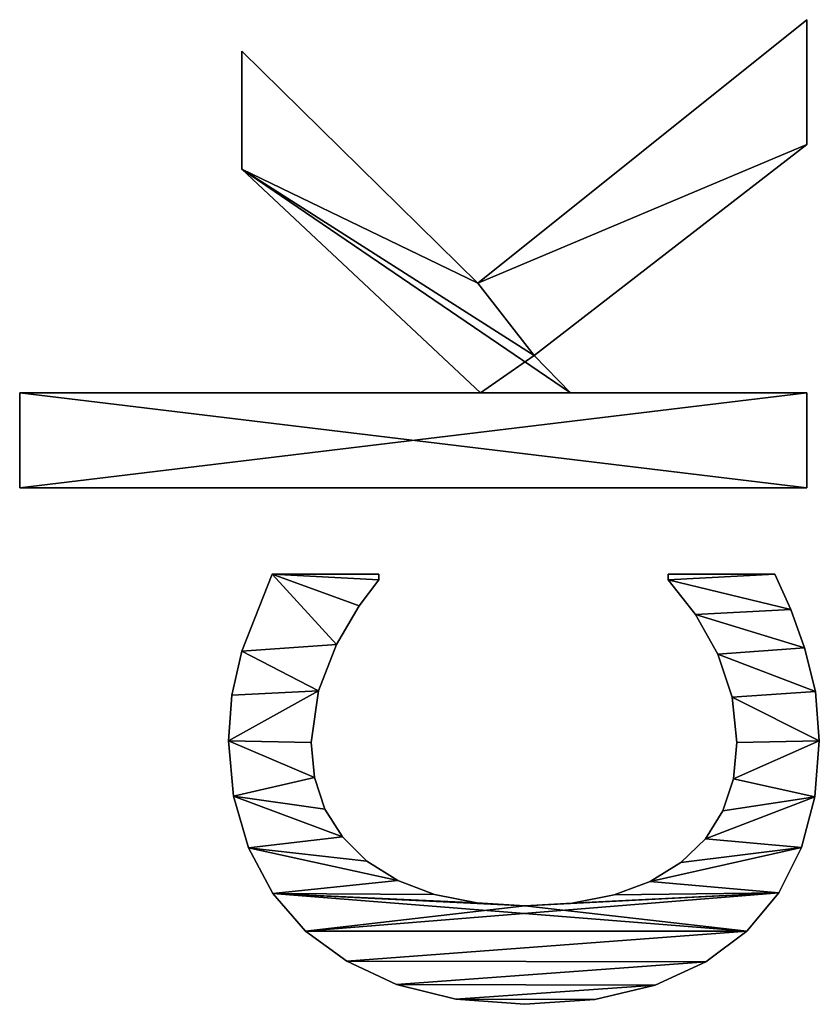
# Model space of a CAD drawing. Extents: x -8566 to -1066, y -5682 to 9159.
# Drawn here: x -7335 to -7184, y 3311 to 3498 of the extents above; entities that cross this region are included whole.
import ezdxf

# ---------------------------------------------------------------- set-up
doc = ezdxf.new("R2010")
doc.units = 0
doc.header["$LTSCALE"] = 25.4
doc.layers.get('0').update_dxf_attribs({"color": 13, "linetype": 'CONTINUOUS'})

# ---------------------------------------------------------------- blocks, each defined once
blk = doc.blocks.new('BLOCK_MIX_DUBBEL_8')
at = {"color": 0}
for p, q in [((370.5, 39.46), (370.5, 188.51)), ((370.5, 188.51), (388.51, 188.51)), ((370.5, 188.51, 15), (388.51, 188.51, 15)), ((370.5, 39.46, 15), (370.5, 188.51, 15)), ((370.5, 39.46), (370.5, 188.51)), ((370.5, 39.46, 15), (370.5, 188.51, 15)), ((370.5, 188.51), (370.5, 188.51, 15)), ((370.5, 188.51), (388.51, 188.51)), ((370.5, 188.51), (370.5, 188.51, 15)), ((370.5, 188.51, 15), (388.51, 188.51, 15)), ((388.51, 188.51), (388.51, 101.25)), ((388.51, 188.51, 15), (388.51, 101.25, 15)), ((388.51, 188.51), (388.51, 188.51, 15)), ((388.51, 188.51), (388.51, 101.25)), ((388.51, 188.51), (388.51, 188.51, 15)), ((388.51, 188.51, 15), (388.51, 101.25, 15)), ((312.03, 148), (312.03, 148, 15)), ((312.03, 148), (312.03, 148, 15)), ((322.51, 148.95), (322.51, 148.95, 15)), ((322.51, 148.95), (322.51, 148.95, 15)), ((331.17, 148.32), (331.17, 148.32, 15)), ((331.17, 148.32), (331.17, 148.32, 15)), ((339.51, 146.46), (339.51, 146.46, 15)), ((339.51, 146.46), (339.51, 146.46, 15)), ((388.51, 101.25), (430.84, 146.46)), ((388.51, 101.25, 15), (430.84, 146.46, 15)), ((388.51, 101.25), (430.84, 146.46)), ((388.51, 101.25, 15), (430.84, 146.46, 15)), ((453.26, 146.46), (409.29, 101.72)), ((453.26, 146.46, 15), (409.29, 101.72, 15)), ((453.26, 146.46), (409.29, 101.72)), ((453.26, 146.46, 15), (409.29, 101.72, 15)), ((430.84, 146.46), (453.26, 146.46)), ((430.84, 146.46, 15), (453.26, 146.46, 15)), ((430.84, 146.46), (430.84, 146.46, 15)), ((430.84, 146.46), (453.26, 146.46)), ((430.84, 146.46), (430.84, 146.46, 15)), ((430.84, 146.46, 15), (453.26, 146.46, 15)), ((453.26, 146.46), (453.26, 146.46, 15)), ((453.26, 146.46), (453.26, 146.46, 15)), ((302.25, 145.16), (302.25, 145.16, 15)), ((302.25, 145.16), (302.25, 145.16, 15)), ((293.59, 140.58), (293.59, 140.58, 15)), ((293.59, 140.58), (293.59, 140.58, 15)), ((354.12, 140.71), (354.12, 120.5)), ((354.12, 140.71, 15), (354.12, 120.5, 15)), ((354.12, 140.71), (354.12, 140.71, 15)), ((354.12, 140.71), (354.12, 120.5)), ((354.12, 140.71), (354.12, 140.71, 15)), ((354.12, 140.71, 15), (354.12, 120.5, 15)), ((286.49, 134.39), (286.49, 134.39, 15)), ((286.49, 134.39), (286.49, 134.39, 15)), ((315.57, 132.67), (315.57, 132.67, 15)), ((315.57, 132.67), (315.57, 132.67, 15)), ((322.22, 133.33), (322.22, 133.33, 15)), ((322.22, 133.33), (322.22, 133.33, 15)), ((309.61, 130.69), (309.61, 130.69, 15)), ((309.61, 130.69), (309.61, 130.69, 15)), ((331.99, 131.9), (331.99, 131.9, 15)), ((331.99, 131.9), (331.99, 131.9, 15)), ((304.34, 127.38), (304.34, 127.38, 15)), ((304.34, 127.38), (304.34, 127.38, 15)), ((340.8, 128.54), (340.8, 128.54, 15)), ((340.8, 128.54), (340.8, 128.54, 15)), ((280.81, 126.58), (280.81, 126.58, 15)), ((280.81, 126.58), (280.81, 126.58, 15)), ((348.13, 124.23), (348.13, 124.23, 15)), ((348.13, 124.23), (348.13, 124.23, 15)), ((299.76, 122.75), (299.76, 122.75, 15)), ((299.76, 122.75), (299.76, 122.75, 15)), ((354.12, 120.5), (353.07, 120.5)), ((354.12, 120.5, 15), (353.07, 120.5, 15)), ((354.12, 120.5), (353.07, 120.5)), ((354.12, 120.5, 15), (353.07, 120.5, 15)), ((353.07, 120.5), (353.07, 120.5, 15)), ((353.07, 120.5), (353.07, 120.5, 15)), ((354.12, 120.5), (354.12, 120.5, 15)), ((354.12, 120.5), (354.12, 120.5, 15)), ((276.39, 117.15), (276.39, 117.15, 15)), ((276.39, 117.15), (276.39, 117.15, 15)), ((296.05, 116.91), (296.05, 116.91, 15)), ((296.05, 116.91), (296.05, 116.91, 15)), ((293.4, 109.97), (293.4, 109.97, 15)), ((293.4, 109.97), (293.4, 109.97, 15)), ((273.55, 105.94), (273.55, 105.94, 15)), ((273.55, 105.94), (273.55, 105.94, 15)), ((291.81, 101.94), (291.81, 101.94, 15)), ((291.81, 101.94), (291.81, 101.94, 15)), ((388.51, 101.25), (388.51, 101.25, 15)), ((388.51, 101.25), (388.51, 101.25, 15)), ((409.29, 101.72), (459.2, 39.46)), ((409.29, 101.72, 15), (459.2, 39.46, 15)), ((409.29, 101.72), (409.29, 101.72, 15)), ((409.29, 101.72), (459.2, 39.46)), ((409.29, 101.72), (409.29, 101.72, 15)), ((409.29, 101.72, 15), (459.2, 39.46, 15)), ((272.61, 92.82), (272.61, 92.82, 15)), ((272.61, 92.82), (272.61, 92.82, 15)), ((291.28, 92.82), (291.28, 92.82, 15)), ((291.28, 92.82), (291.28, 92.82, 15)), ((395.59, 91.09), (388.51, 84.2)), ((395.59, 91.09, 15), (388.51, 84.2, 15)), ((395.59, 91.09), (388.51, 84.2)), ((395.59, 91.09, 15), (388.51, 84.2, 15)), ((435.54, 39.46), (395.59, 91.09)), ((435.54, 39.46, 15), (395.59, 91.09, 15)), ((435.54, 39.46), (395.59, 91.09)), ((435.54, 39.46, 15), (395.59, 91.09, 15)), ((395.59, 91.09), (395.59, 91.09, 15)), ((395.59, 91.09), (395.59, 91.09, 15)), ((388.51, 84.2), (388.51, 39.46)), ((388.51, 84.2, 15), (388.51, 39.46, 15)), ((388.51, 84.2), (388.51, 84.2, 15)), ((388.51, 84.2), (388.51, 39.46)), ((388.51, 84.2), (388.51, 84.2, 15)), ((388.51, 84.2, 15), (388.51, 39.46, 15)), ((291.8, 83.86), (291.8, 83.86, 15)), ((291.8, 83.86), (291.8, 83.86, 15)), ((273.52, 79.56), (273.52, 79.56, 15)), ((273.52, 79.56), (273.52, 79.56, 15)), ((293.33, 75.95), (293.33, 75.95, 15)), ((293.33, 75.95), (293.33, 75.95, 15)), ((295.89, 69.08), (295.89, 69.08, 15)), ((295.89, 69.08), (295.89, 69.08, 15)), ((276.25, 68.15), (276.25, 68.15, 15)), ((276.25, 68.15), (276.25, 68.15, 15)), ((353.07, 65.71), (354.12, 65.71)), ((353.07, 65.71, 15), (354.12, 65.71, 15)), ((353.07, 65.71), (353.07, 65.71, 15)), ((353.07, 65.71), (354.12, 65.71)), ((353.07, 65.71), (353.07, 65.71, 15)), ((353.07, 65.71, 15), (354.12, 65.71, 15)), ((354.12, 65.71), (354.12, 45.5)), ((354.12, 65.71, 15), (354.12, 45.5, 15)), ((354.12, 65.71), (354.12, 65.71, 15)), ((354.12, 65.71), (354.12, 45.5)), ((354.12, 65.71), (354.12, 65.71, 15)), ((354.12, 65.71, 15), (354.12, 45.5, 15)), ((299.47, 63.27), (299.47, 63.27, 15)), ((299.47, 63.27), (299.47, 63.27, 15)), ((346.48, 60.49), (346.48, 60.49, 15)), ((346.48, 60.49), (346.48, 60.49, 15)), ((280.63, 58.56), (280.63, 58.56, 15)), ((280.63, 58.56), (280.63, 58.56, 15)), ((303.97, 58.64), (303.97, 58.64, 15)), ((303.97, 58.64), (303.97, 58.64, 15)), ((338.98, 56.32), (338.98, 56.32, 15)), ((338.98, 56.32), (338.98, 56.32, 15)), ((309.26, 55.33), (309.26, 55.33, 15)), ((309.26, 55.33), (309.26, 55.33, 15)), ((315.34, 53.34), (315.34, 53.34, 15)), ((315.34, 53.34), (315.34, 53.34, 15)), ((322.22, 52.68), (322.22, 52.68, 15)), ((322.22, 52.68), (322.22, 52.68, 15)), ((330.82, 53.59), (330.82, 53.59, 15)), ((330.82, 53.59), (330.82, 53.59, 15)), ((286.49, 50.77), (286.49, 50.77, 15)), ((286.49, 50.77), (286.49, 50.77, 15)), ((354.12, 45.5), (354.12, 45.5, 15)), ((354.12, 45.5), (354.12, 45.5, 15)), ((293.75, 44.74), (293.75, 44.74, 15)), ((293.75, 44.74), (293.75, 44.74, 15)), ((347.41, 42.48), (347.41, 42.48, 15)), ((347.41, 42.48), (347.41, 42.48, 15)), ((302.3, 40.47), (302.3, 40.47, 15)), ((302.3, 40.47), (302.3, 40.47, 15)), ((340.13, 39.85), (340.13, 39.85, 15)), ((340.13, 39.85), (340.13, 39.85, 15)), ((388.51, 39.46), (370.5, 39.46)), ((388.51, 39.46, 15), (370.5, 39.46, 15)), ((388.51, 39.46), (370.5, 39.46)), ((388.51, 39.46, 15), (370.5, 39.46, 15)), ((370.5, 39.46), (370.5, 39.46, 15)), ((370.5, 39.46), (370.5, 39.46, 15)), ((388.51, 39.46), (388.51, 39.46, 15)), ((388.51, 39.46), (388.51, 39.46, 15)), ((459.2, 39.46), (435.54, 39.46)), ((459.2, 39.46, 15), (435.54, 39.46, 15)), ((459.2, 39.46), (435.54, 39.46)), ((459.2, 39.46, 15), (435.54, 39.46, 15)), ((435.54, 39.46), (435.54, 39.46, 15)), ((435.54, 39.46), (435.54, 39.46, 15)), ((459.2, 39.46), (459.2, 39.46, 15)), ((459.2, 39.46), (459.2, 39.46, 15)), ((311.95, 37.92), (311.95, 37.92, 15)), ((311.95, 37.92), (311.95, 37.92, 15)), ((331.9, 37.79), (331.9, 37.79, 15)), ((331.9, 37.79), (331.9, 37.79, 15)), ((322.51, 37.07), (322.51, 37.07, 15)), ((322.51, 37.07), (322.51, 37.07, 15))]:
    blk.add_line(p, q, dxfattribs=at)
mesh = blk.add_polyface(dxfattribs=at)
corners = [(388.51, 188.51), (370.5, 39.46), (370.5, 188.51), (388.51, 39.46), (388.51, 101.25), (388.51, 84.2), (430.84, 146.46), (395.59, 91.09), (409.29, 101.72), (453.26, 146.46), (435.54, 39.46), (459.2, 39.46)]
mesh.append_faces([[corners[k] for k in face] for face in [(0, 1, 2), (8, 6, 9), (10, 8, 11)]], dxfattribs={"vtx0": -1, "color": 0})
mesh.append_faces([[corners[k] for k in face] for face in [(1, 0, 3), (3, 4, 5), (6, 5, 4), (5, 6, 7)]], dxfattribs={"vtx0": -1, "vtx1": -1, "color": 0})
mesh.append_faces([[corners[k] for k in face] for face in [(7, 6, 8)]], dxfattribs={"vtx0": -1, "vtx1": -1, "vtx2": -1, "color": 0})
mesh.append_faces([[corners[k] for k in face] for face in [(3, 0, 4), (8, 10, 7)]], dxfattribs={"vtx0": -1, "vtx2": -1, "color": 0})
mesh = blk.add_polyface(dxfattribs=at)
corners = [(435.54, 39.46, 15), (409.29, 101.72, 15), (395.59, 91.09, 15), (459.2, 39.46, 15), (388.51, 101.25, 15), (388.51, 84.2, 15), (430.84, 146.46, 15), (453.26, 146.46, 15), (388.51, 39.46, 15), (370.5, 188.51, 15), (370.5, 39.46, 15), (388.51, 188.51, 15)]
mesh.append_faces([[corners[k] for k in face] for face in [(1, 0, 3), (6, 1, 7), (8, 9, 10)]], dxfattribs={"vtx0": -1, "color": 0})
mesh.append_faces([[corners[k] for k in face] for face in [(0, 1, 2), (2, 4, 5), (4, 2, 6), (9, 8, 11), (11, 5, 4)]], dxfattribs={"vtx0": -1, "vtx1": -1, "color": 0})
mesh.append_faces([[corners[k] for k in face] for face in [(6, 2, 1)]], dxfattribs={"vtx0": -1, "vtx1": -1, "vtx2": -1, "color": 0})
mesh.append_faces([[corners[k] for k in face] for face in [(11, 8, 5)]], dxfattribs={"vtx0": -1, "vtx2": -1, "color": 0})
mesh = blk.add_polyface(dxfattribs=at)
corners = [(370.5, 188.51, 15), (370.5, 39.46), (370.5, 39.46, 15), (370.5, 188.51)]
mesh.append_faces([[corners[k] for k in face] for face in [(0, 1, 2), (1, 0, 3)]], dxfattribs={"vtx0": -1, "color": 0})
mesh = blk.add_polyface(dxfattribs=at)
corners = [(370.5, 188.51, 15), (388.51, 188.51), (370.5, 188.51), (388.51, 188.51, 15)]
mesh.append_faces([[corners[k] for k in face] for face in [(0, 1, 2), (1, 0, 3)]], dxfattribs={"vtx0": -1, "color": 0})
mesh = blk.add_polyface(dxfattribs=at)
corners = [(388.51, 188.51), (388.51, 101.25, 15), (388.51, 101.25), (388.51, 188.51, 15)]
mesh.append_faces([[corners[k] for k in face] for face in [(0, 1, 2), (1, 0, 3)]], dxfattribs={"vtx0": -1, "color": 0})
mesh = blk.add_polyface(dxfattribs=at)
corners = [(273.55, 105.94), (273.52, 79.56), (272.61, 92.82), (276.25, 68.15), (276.39, 117.15), (280.63, 58.56), (280.81, 126.58), (286.49, 50.77), (286.49, 134.39), (293.59, 140.58), (291.28, 92.82), (291.81, 101.94), (293.4, 109.97), (296.05, 116.91), (302.25, 145.16), (299.76, 122.75), (304.34, 127.38), (312.03, 148), (309.61, 130.69), (315.57, 132.67), (322.51, 148.95), (322.22, 133.33), (331.99, 131.9), (331.17, 148.32), (339.51, 146.46), (340.8, 128.54), (354.12, 140.71), (348.13, 124.23), (353.07, 120.5), (354.12, 120.5), (293.75, 44.74), (291.8, 83.86), (293.33, 75.95), (295.89, 69.08), (302.3, 40.47), (299.47, 63.27), (303.97, 58.64), (311.95, 37.92), (309.26, 55.33), (315.34, 53.34), (322.51, 37.07), (322.22, 52.68), (330.82, 53.59), (331.9, 37.79), (338.98, 56.32), (340.13, 39.85), (346.48, 60.49), (347.41, 42.48), (353.07, 65.71), (354.12, 45.5), (354.12, 65.71)]
mesh.append_faces([[corners[k] for k in face] for face in [(0, 1, 2), (28, 26, 29), (49, 48, 50)]], dxfattribs={"vtx0": -1, "color": 0})
mesh.append_faces([[corners[k] for k in face] for face in [(1, 0, 3), (3, 4, 5), (5, 6, 7), (10, 9, 11), (11, 9, 12), (12, 9, 13), (13, 14, 15), (15, 14, 16), (16, 17, 18), (18, 17, 19), (19, 20, 21), (21, 20, 22), (22, 24, 25), (25, 26, 27), (27, 26, 28), (30, 33, 34), (34, 36, 37), (37, 39, 40), (40, 42, 43), (43, 44, 45), (45, 46, 47), (47, 48, 49)]], dxfattribs={"vtx0": -1, "vtx1": -1, "color": 0})
mesh.append_faces([[corners[k] for k in face] for face in [(7, 9, 10)]], dxfattribs={"vtx0": -1, "vtx1": -1, "vtx2": -1, "color": 0})
mesh.append_faces([[corners[k] for k in face] for face in [(3, 0, 4), (5, 4, 6), (7, 6, 8), (7, 8, 9), (13, 9, 14), (16, 14, 17), (19, 17, 20), (22, 20, 23), (22, 23, 24), (25, 24, 26), (10, 30, 7), (30, 10, 31), (30, 31, 32), (30, 32, 33), (34, 33, 35), (34, 35, 36), (37, 36, 38), (37, 38, 39), (40, 39, 41), (40, 41, 42), (43, 42, 44), (45, 44, 46), (47, 46, 48)]], dxfattribs={"vtx0": -1, "vtx2": -1, "color": 0})
mesh = blk.add_polyface(dxfattribs=at)
corners = [(273.52, 79.56, 15), (273.55, 105.94, 15), (272.61, 92.82, 15), (276.25, 68.15, 15), (276.39, 117.15, 15), (280.63, 58.56, 15), (280.81, 126.58, 15), (286.49, 50.77, 15), (286.49, 134.39, 15), (293.75, 44.74, 15), (291.28, 92.82, 15), (291.8, 83.86, 15), (293.33, 75.95, 15), (295.89, 69.08, 15), (302.3, 40.47, 15), (299.47, 63.27, 15), (303.97, 58.64, 15), (311.95, 37.92, 15), (309.26, 55.33, 15), (315.34, 53.34, 15), (322.51, 37.07, 15), (322.22, 52.68, 15), (330.82, 53.59, 15), (331.9, 37.79, 15), (338.98, 56.32, 15), (340.13, 39.85, 15), (346.48, 60.49, 15), (347.41, 42.48, 15), (353.07, 65.71, 15), (354.12, 45.5, 15), (354.12, 65.71, 15), (293.59, 140.58, 15), (291.81, 101.94, 15), (293.4, 109.97, 15), (296.05, 116.91, 15), (302.25, 145.16, 15), (299.76, 122.75, 15), (304.34, 127.38, 15), (312.03, 148, 15), (309.61, 130.69, 15), (315.57, 132.67, 15), (322.51, 148.95, 15), (322.22, 133.33, 15), (331.99, 131.9, 15), (331.17, 148.32, 15), (339.51, 146.46, 15), (340.8, 128.54, 15), (354.12, 140.71, 15), (348.13, 124.23, 15), (353.07, 120.5, 15), (354.12, 120.5, 15)]
mesh.append_faces([[corners[k] for k in face] for face in [(0, 1, 2), (28, 29, 30), (47, 49, 50)]], dxfattribs={"vtx0": -1, "color": 0})
mesh.append_faces([[corners[k] for k in face] for face in [(1, 3, 4), (4, 5, 6), (6, 7, 8), (10, 9, 11), (11, 9, 12), (12, 9, 13), (13, 14, 15), (15, 14, 16), (16, 17, 18), (18, 17, 19), (19, 20, 21), (21, 20, 22), (22, 23, 24), (24, 25, 26), (26, 27, 28), (31, 34, 35), (35, 37, 38), (38, 40, 41), (41, 43, 44), (44, 43, 45), (45, 46, 47)]], dxfattribs={"vtx0": -1, "vtx1": -1, "color": 0})
mesh.append_faces([[corners[k] for k in face] for face in [(8, 9, 10)]], dxfattribs={"vtx0": -1, "vtx1": -1, "vtx2": -1, "color": 0})
mesh.append_faces([[corners[k] for k in face] for face in [(1, 0, 3), (4, 3, 5), (6, 5, 7), (8, 7, 9), (13, 9, 14), (16, 14, 17), (19, 17, 20), (22, 20, 23), (24, 23, 25), (26, 25, 27), (28, 27, 29), (10, 31, 8), (31, 10, 32), (31, 32, 33), (31, 33, 34), (35, 34, 36), (35, 36, 37), (38, 37, 39), (38, 39, 40), (41, 40, 42), (41, 42, 43), (45, 43, 46), (47, 46, 48), (47, 48, 49)]], dxfattribs={"vtx0": -1, "vtx2": -1, "color": 0})
mesh = blk.add_polyface(dxfattribs=at)
corners = [(302.25, 145.16, 15), (312.03, 148), (302.25, 145.16), (312.03, 148, 15)]
mesh.append_faces([[corners[k] for k in face] for face in [(0, 1, 2), (1, 0, 3)]], dxfattribs={"vtx0": -1, "color": 0})
mesh = blk.add_polyface(dxfattribs=at)
corners = [(312.03, 148, 15), (322.51, 148.95), (312.03, 148), (322.51, 148.95, 15)]
mesh.append_faces([[corners[k] for k in face] for face in [(0, 1, 2), (1, 0, 3)]], dxfattribs={"vtx0": -1, "color": 0})
mesh = blk.add_polyface(dxfattribs=at)
corners = [(322.51, 148.95, 15), (331.17, 148.32), (322.51, 148.95), (331.17, 148.32, 15)]
mesh.append_faces([[corners[k] for k in face] for face in [(0, 1, 2), (1, 0, 3)]], dxfattribs={"vtx0": -1, "color": 0})
mesh = blk.add_polyface(dxfattribs=at)
corners = [(331.17, 148.32, 15), (339.51, 146.46), (331.17, 148.32), (339.51, 146.46, 15)]
mesh.append_faces([[corners[k] for k in face] for face in [(0, 1, 2), (1, 0, 3)]], dxfattribs={"vtx0": -1, "color": 0})
mesh = blk.add_polyface(dxfattribs=at)
corners = [(339.51, 146.46, 15), (354.12, 140.71), (339.51, 146.46), (354.12, 140.71, 15)]
mesh.append_faces([[corners[k] for k in face] for face in [(0, 1, 2), (1, 0, 3)]], dxfattribs={"vtx0": -1, "color": 0})
mesh = blk.add_polyface(dxfattribs=at)
corners = [(430.84, 146.46, 15), (388.51, 101.25), (388.51, 101.25, 15), (430.84, 146.46)]
mesh.append_faces([[corners[k] for k in face] for face in [(0, 1, 2), (1, 0, 3)]], dxfattribs={"vtx0": -1, "color": 0})
mesh = blk.add_polyface(dxfattribs=at)
corners = [(453.26, 146.46), (409.29, 101.72, 15), (409.29, 101.72), (453.26, 146.46, 15)]
mesh.append_faces([[corners[k] for k in face] for face in [(0, 1, 2), (1, 0, 3)]], dxfattribs={"vtx0": -1, "color": 0})
mesh = blk.add_polyface(dxfattribs=at)
corners = [(430.84, 146.46, 15), (453.26, 146.46), (430.84, 146.46), (453.26, 146.46, 15)]
mesh.append_faces([[corners[k] for k in face] for face in [(0, 1, 2), (1, 0, 3)]], dxfattribs={"vtx0": -1, "color": 0})
mesh = blk.add_polyface(dxfattribs=at)
corners = [(293.59, 140.58, 15), (302.25, 145.16), (293.59, 140.58), (302.25, 145.16, 15)]
mesh.append_faces([[corners[k] for k in face] for face in [(0, 1, 2), (1, 0, 3)]], dxfattribs={"vtx0": -1, "color": 0})
mesh = blk.add_polyface(dxfattribs=at)
corners = [(286.49, 134.39, 15), (293.59, 140.58), (286.49, 134.39), (293.59, 140.58, 15)]
mesh.append_faces([[corners[k] for k in face] for face in [(0, 1, 2), (1, 0, 3)]], dxfattribs={"vtx0": -1, "color": 0})
mesh = blk.add_polyface(dxfattribs=at)
corners = [(354.12, 140.71), (354.12, 120.5, 15), (354.12, 120.5), (354.12, 140.71, 15)]
mesh.append_faces([[corners[k] for k in face] for face in [(0, 1, 2), (1, 0, 3)]], dxfattribs={"vtx0": -1, "color": 0})
mesh = blk.add_polyface(dxfattribs=at)
corners = [(286.49, 134.39, 15), (280.81, 126.58), (280.81, 126.58, 15), (286.49, 134.39)]
mesh.append_faces([[corners[k] for k in face] for face in [(0, 1, 2), (1, 0, 3)]], dxfattribs={"vtx0": -1, "color": 0})
mesh = blk.add_polyface(dxfattribs=at)
corners = [(315.57, 132.67, 15), (309.61, 130.69), (315.57, 132.67), (309.61, 130.69, 15)]
mesh.append_faces([[corners[k] for k in face] for face in [(0, 1, 2), (1, 0, 3)]], dxfattribs={"vtx0": -1, "color": 0})
mesh = blk.add_polyface(dxfattribs=at)
corners = [(322.22, 133.33, 15), (315.57, 132.67), (322.22, 133.33), (315.57, 132.67, 15)]
mesh.append_faces([[corners[k] for k in face] for face in [(0, 1, 2), (1, 0, 3)]], dxfattribs={"vtx0": -1, "color": 0})
mesh = blk.add_polyface(dxfattribs=at)
corners = [(331.99, 131.9, 15), (322.22, 133.33), (331.99, 131.9), (322.22, 133.33, 15)]
mesh.append_faces([[corners[k] for k in face] for face in [(0, 1, 2), (1, 0, 3)]], dxfattribs={"vtx0": -1, "color": 0})
mesh = blk.add_polyface(dxfattribs=at)
corners = [(309.61, 130.69, 15), (304.34, 127.38), (309.61, 130.69), (304.34, 127.38, 15)]
mesh.append_faces([[corners[k] for k in face] for face in [(0, 1, 2), (1, 0, 3)]], dxfattribs={"vtx0": -1, "color": 0})
mesh = blk.add_polyface(dxfattribs=at)
corners = [(340.8, 128.54, 15), (331.99, 131.9), (340.8, 128.54), (331.99, 131.9, 15)]
mesh.append_faces([[corners[k] for k in face] for face in [(0, 1, 2), (1, 0, 3)]], dxfattribs={"vtx0": -1, "color": 0})
mesh = blk.add_polyface(dxfattribs=at)
corners = [(304.34, 127.38), (299.76, 122.75, 15), (299.76, 122.75), (304.34, 127.38, 15)]
mesh.append_faces([[corners[k] for k in face] for face in [(0, 1, 2), (1, 0, 3)]], dxfattribs={"vtx0": -1, "color": 0})
mesh = blk.add_polyface(dxfattribs=at)
corners = [(348.13, 124.23, 15), (340.8, 128.54), (348.13, 124.23), (340.8, 128.54, 15)]
mesh.append_faces([[corners[k] for k in face] for face in [(0, 1, 2), (1, 0, 3)]], dxfattribs={"vtx0": -1, "color": 0})
mesh = blk.add_polyface(dxfattribs=at)
corners = [(280.81, 126.58, 15), (276.39, 117.15), (276.39, 117.15, 15), (280.81, 126.58)]
mesh.append_faces([[corners[k] for k in face] for face in [(0, 1, 2), (1, 0, 3)]], dxfattribs={"vtx0": -1, "color": 0})
mesh = blk.add_polyface(dxfattribs=at)
corners = [(353.07, 120.5, 15), (348.13, 124.23), (353.07, 120.5), (348.13, 124.23, 15)]
mesh.append_faces([[corners[k] for k in face] for face in [(0, 1, 2), (1, 0, 3)]], dxfattribs={"vtx0": -1, "color": 0})
mesh = blk.add_polyface(dxfattribs=at)
corners = [(299.76, 122.75), (296.05, 116.91, 15), (296.05, 116.91), (299.76, 122.75, 15)]
mesh.append_faces([[corners[k] for k in face] for face in [(0, 1, 2), (1, 0, 3)]], dxfattribs={"vtx0": -1, "color": 0})
mesh = blk.add_polyface(dxfattribs=at)
corners = [(354.12, 120.5, 15), (353.07, 120.5), (354.12, 120.5), (353.07, 120.5, 15)]
mesh.append_faces([[corners[k] for k in face] for face in [(0, 1, 2), (1, 0, 3)]], dxfattribs={"vtx0": -1, "color": 0})
mesh = blk.add_polyface(dxfattribs=at)
corners = [(276.39, 117.15, 15), (273.55, 105.94), (273.55, 105.94, 15), (276.39, 117.15)]
mesh.append_faces([[corners[k] for k in face] for face in [(0, 1, 2), (1, 0, 3)]], dxfattribs={"vtx0": -1, "color": 0})
mesh = blk.add_polyface(dxfattribs=at)
corners = [(296.05, 116.91), (293.4, 109.97, 15), (293.4, 109.97), (296.05, 116.91, 15)]
mesh.append_faces([[corners[k] for k in face] for face in [(0, 1, 2), (1, 0, 3)]], dxfattribs={"vtx0": -1, "color": 0})
mesh = blk.add_polyface(dxfattribs=at)
corners = [(293.4, 109.97), (291.81, 101.94, 15), (291.81, 101.94), (293.4, 109.97, 15)]
mesh.append_faces([[corners[k] for k in face] for face in [(0, 1, 2), (1, 0, 3)]], dxfattribs={"vtx0": -1, "color": 0})
mesh = blk.add_polyface(dxfattribs=at)
corners = [(273.55, 105.94, 15), (272.61, 92.82), (272.61, 92.82, 15), (273.55, 105.94)]
mesh.append_faces([[corners[k] for k in face] for face in [(0, 1, 2), (1, 0, 3)]], dxfattribs={"vtx0": -1, "color": 0})
mesh = blk.add_polyface(dxfattribs=at)
corners = [(291.81, 101.94), (291.28, 92.82, 15), (291.28, 92.82), (291.81, 101.94, 15)]
mesh.append_faces([[corners[k] for k in face] for face in [(0, 1, 2), (1, 0, 3)]], dxfattribs={"vtx0": -1, "color": 0})
mesh = blk.add_polyface(dxfattribs=at)
corners = [(409.29, 101.72), (459.2, 39.46, 15), (459.2, 39.46), (409.29, 101.72, 15)]
mesh.append_faces([[corners[k] for k in face] for face in [(0, 1, 2), (1, 0, 3)]], dxfattribs={"vtx0": -1, "color": 0})
mesh = blk.add_polyface(dxfattribs=at)
corners = [(272.61, 92.82, 15), (273.52, 79.56), (273.52, 79.56, 15), (272.61, 92.82)]
mesh.append_faces([[corners[k] for k in face] for face in [(0, 1, 2), (1, 0, 3)]], dxfattribs={"vtx0": -1, "color": 0})
mesh = blk.add_polyface(dxfattribs=at)
corners = [(291.28, 92.82), (291.8, 83.86, 15), (291.8, 83.86), (291.28, 92.82, 15)]
mesh.append_faces([[corners[k] for k in face] for face in [(0, 1, 2), (1, 0, 3)]], dxfattribs={"vtx0": -1, "color": 0})
mesh = blk.add_polyface(dxfattribs=at)
corners = [(395.59, 91.09, 15), (388.51, 84.2), (395.59, 91.09), (388.51, 84.2, 15)]
mesh.append_faces([[corners[k] for k in face] for face in [(0, 1, 2), (1, 0, 3)]], dxfattribs={"vtx0": -1, "color": 0})
mesh = blk.add_polyface(dxfattribs=at)
corners = [(395.59, 91.09, 15), (435.54, 39.46), (435.54, 39.46, 15), (395.59, 91.09)]
mesh.append_faces([[corners[k] for k in face] for face in [(0, 1, 2), (1, 0, 3)]], dxfattribs={"vtx0": -1, "color": 0})
mesh = blk.add_polyface(dxfattribs=at)
corners = [(388.51, 84.2), (388.51, 39.46, 15), (388.51, 39.46), (388.51, 84.2, 15)]
mesh.append_faces([[corners[k] for k in face] for face in [(0, 1, 2), (1, 0, 3)]], dxfattribs={"vtx0": -1, "color": 0})
mesh = blk.add_polyface(dxfattribs=at)
corners = [(291.8, 83.86), (293.33, 75.95, 15), (293.33, 75.95), (291.8, 83.86, 15)]
mesh.append_faces([[corners[k] for k in face] for face in [(0, 1, 2), (1, 0, 3)]], dxfattribs={"vtx0": -1, "color": 0})
mesh = blk.add_polyface(dxfattribs=at)
corners = [(273.52, 79.56, 15), (276.25, 68.15), (276.25, 68.15, 15), (273.52, 79.56)]
mesh.append_faces([[corners[k] for k in face] for face in [(0, 1, 2), (1, 0, 3)]], dxfattribs={"vtx0": -1, "color": 0})
mesh = blk.add_polyface(dxfattribs=at)
corners = [(293.33, 75.95), (295.89, 69.08, 15), (295.89, 69.08), (293.33, 75.95, 15)]
mesh.append_faces([[corners[k] for k in face] for face in [(0, 1, 2), (1, 0, 3)]], dxfattribs={"vtx0": -1, "color": 0})
mesh = blk.add_polyface(dxfattribs=at)
corners = [(295.89, 69.08), (299.47, 63.27, 15), (299.47, 63.27), (295.89, 69.08, 15)]
mesh.append_faces([[corners[k] for k in face] for face in [(0, 1, 2), (1, 0, 3)]], dxfattribs={"vtx0": -1, "color": 0})
mesh = blk.add_polyface(dxfattribs=at)
corners = [(276.25, 68.15, 15), (280.63, 58.56), (280.63, 58.56, 15), (276.25, 68.15)]
mesh.append_faces([[corners[k] for k in face] for face in [(0, 1, 2), (1, 0, 3)]], dxfattribs={"vtx0": -1, "color": 0})
mesh = blk.add_polyface(dxfattribs=at)
corners = [(346.48, 60.49, 15), (353.07, 65.71), (346.48, 60.49), (353.07, 65.71, 15)]
mesh.append_faces([[corners[k] for k in face] for face in [(0, 1, 2), (1, 0, 3)]], dxfattribs={"vtx0": -1, "color": 0})
mesh = blk.add_polyface(dxfattribs=at)
corners = [(353.07, 65.71, 15), (354.12, 65.71), (353.07, 65.71), (354.12, 65.71, 15)]
mesh.append_faces([[corners[k] for k in face] for face in [(0, 1, 2), (1, 0, 3)]], dxfattribs={"vtx0": -1, "color": 0})
mesh = blk.add_polyface(dxfattribs=at)
corners = [(354.12, 65.71), (354.12, 45.5, 15), (354.12, 45.5), (354.12, 65.71, 15)]
mesh.append_faces([[corners[k] for k in face] for face in [(0, 1, 2), (1, 0, 3)]], dxfattribs={"vtx0": -1, "color": 0})
mesh = blk.add_polyface(dxfattribs=at)
corners = [(299.47, 63.27), (303.97, 58.64, 15), (303.97, 58.64), (299.47, 63.27, 15)]
mesh.append_faces([[corners[k] for k in face] for face in [(0, 1, 2), (1, 0, 3)]], dxfattribs={"vtx0": -1, "color": 0})
mesh = blk.add_polyface(dxfattribs=at)
corners = [(338.98, 56.32, 15), (346.48, 60.49), (338.98, 56.32), (346.48, 60.49, 15)]
mesh.append_faces([[corners[k] for k in face] for face in [(0, 1, 2), (1, 0, 3)]], dxfattribs={"vtx0": -1, "color": 0})
mesh = blk.add_polyface(dxfattribs=at)
corners = [(280.63, 58.56, 15), (286.49, 50.77), (286.49, 50.77, 15), (280.63, 58.56)]
mesh.append_faces([[corners[k] for k in face] for face in [(0, 1, 2), (1, 0, 3)]], dxfattribs={"vtx0": -1, "color": 0})
mesh = blk.add_polyface(dxfattribs=at)
corners = [(303.97, 58.64, 15), (309.26, 55.33), (303.97, 58.64), (309.26, 55.33, 15)]
mesh.append_faces([[corners[k] for k in face] for face in [(0, 1, 2), (1, 0, 3)]], dxfattribs={"vtx0": -1, "color": 0})
mesh = blk.add_polyface(dxfattribs=at)
corners = [(330.82, 53.59, 15), (338.98, 56.32), (330.82, 53.59), (338.98, 56.32, 15)]
mesh.append_faces([[corners[k] for k in face] for face in [(0, 1, 2), (1, 0, 3)]], dxfattribs={"vtx0": -1, "color": 0})
mesh = blk.add_polyface(dxfattribs=at)
corners = [(309.26, 55.33, 15), (315.34, 53.34), (309.26, 55.33), (315.34, 53.34, 15)]
mesh.append_faces([[corners[k] for k in face] for face in [(0, 1, 2), (1, 0, 3)]], dxfattribs={"vtx0": -1, "color": 0})
mesh = blk.add_polyface(dxfattribs=at)
corners = [(315.34, 53.34, 15), (322.22, 52.68), (315.34, 53.34), (322.22, 52.68, 15)]
mesh.append_faces([[corners[k] for k in face] for face in [(0, 1, 2), (1, 0, 3)]], dxfattribs={"vtx0": -1, "color": 0})
mesh = blk.add_polyface(dxfattribs=at)
corners = [(322.22, 52.68, 15), (330.82, 53.59), (322.22, 52.68), (330.82, 53.59, 15)]
mesh.append_faces([[corners[k] for k in face] for face in [(0, 1, 2), (1, 0, 3)]], dxfattribs={"vtx0": -1, "color": 0})
mesh = blk.add_polyface(dxfattribs=at)
corners = [(293.75, 44.74, 15), (286.49, 50.77), (293.75, 44.74), (286.49, 50.77, 15)]
mesh.append_faces([[corners[k] for k in face] for face in [(0, 1, 2), (1, 0, 3)]], dxfattribs={"vtx0": -1, "color": 0})
mesh = blk.add_polyface(dxfattribs=at)
corners = [(354.12, 45.5, 15), (347.41, 42.48), (354.12, 45.5), (347.41, 42.48, 15)]
mesh.append_faces([[corners[k] for k in face] for face in [(0, 1, 2), (1, 0, 3)]], dxfattribs={"vtx0": -1, "color": 0})
mesh = blk.add_polyface(dxfattribs=at)
corners = [(302.3, 40.47, 15), (293.75, 44.74), (302.3, 40.47), (293.75, 44.74, 15)]
mesh.append_faces([[corners[k] for k in face] for face in [(0, 1, 2), (1, 0, 3)]], dxfattribs={"vtx0": -1, "color": 0})
mesh = blk.add_polyface(dxfattribs=at)
corners = [(347.41, 42.48, 15), (340.13, 39.85), (347.41, 42.48), (340.13, 39.85, 15)]
mesh.append_faces([[corners[k] for k in face] for face in [(0, 1, 2), (1, 0, 3)]], dxfattribs={"vtx0": -1, "color": 0})
mesh = blk.add_polyface(dxfattribs=at)
corners = [(311.95, 37.92, 15), (302.3, 40.47), (311.95, 37.92), (302.3, 40.47, 15)]
mesh.append_faces([[corners[k] for k in face] for face in [(0, 1, 2), (1, 0, 3)]], dxfattribs={"vtx0": -1, "color": 0})
mesh = blk.add_polyface(dxfattribs=at)
corners = [(340.13, 39.85, 15), (331.9, 37.79), (340.13, 39.85), (331.9, 37.79, 15)]
mesh.append_faces([[corners[k] for k in face] for face in [(0, 1, 2), (1, 0, 3)]], dxfattribs={"vtx0": -1, "color": 0})
mesh = blk.add_polyface(dxfattribs=at)
corners = [(388.51, 39.46, 15), (370.5, 39.46), (388.51, 39.46), (370.5, 39.46, 15)]
mesh.append_faces([[corners[k] for k in face] for face in [(0, 1, 2), (1, 0, 3)]], dxfattribs={"vtx0": -1, "color": 0})
mesh = blk.add_polyface(dxfattribs=at)
corners = [(459.2, 39.46, 15), (435.54, 39.46), (459.2, 39.46), (435.54, 39.46, 15)]
mesh.append_faces([[corners[k] for k in face] for face in [(0, 1, 2), (1, 0, 3)]], dxfattribs={"vtx0": -1, "color": 0})
mesh = blk.add_polyface(dxfattribs=at)
corners = [(322.51, 37.07, 15), (311.95, 37.92), (322.51, 37.07), (311.95, 37.92, 15)]
mesh.append_faces([[corners[k] for k in face] for face in [(0, 1, 2), (1, 0, 3)]], dxfattribs={"vtx0": -1, "color": 0})
mesh = blk.add_polyface(dxfattribs=at)
corners = [(331.9, 37.79, 15), (322.51, 37.07), (331.9, 37.79), (322.51, 37.07, 15)]
mesh.append_faces([[corners[k] for k in face] for face in [(0, 1, 2), (1, 0, 3)]], dxfattribs={"vtx0": -1, "color": 0})

msp = doc.modelspace()

# ---------------------------------------------------------------- block references
at = {"color": 0, "rotation": 89.9999999999916}
msp.add_blockref('BLOCK_MIX_DUBBEL_8', (-7146.81, 3038.34), dxfattribs=at)

doc.saveas('drawing.dxf')
